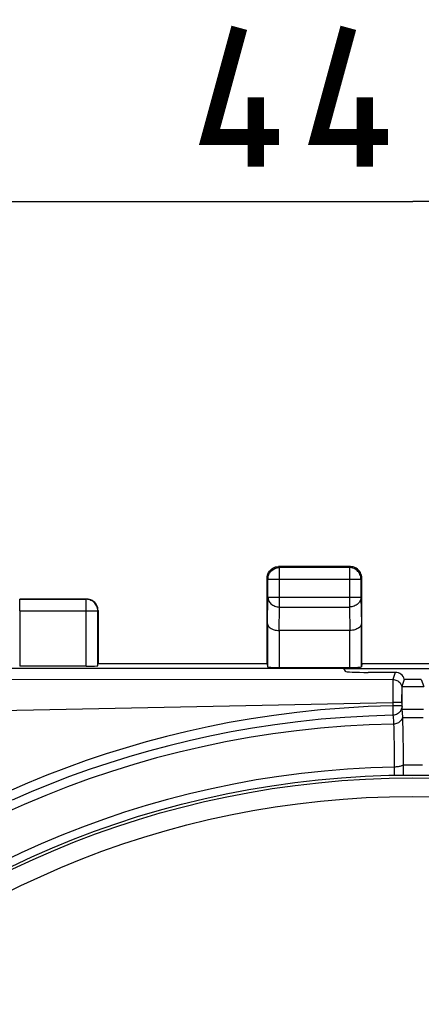
# Model space of a CAD drawing. Units: millimetres. Extents: x 75 to 210, y 86 to 155.
# Drawn here: x 169 to 177, y 126 to 147 of the extents above; entities that cross this region are included whole.
import ezdxf

# ---------------------------------------------------------------- set-up
doc = ezdxf.new("R2010")
doc.units = ezdxf.units.MM
doc.header["$LTSCALE"] = 16.335
doc.layers.get('0').update_dxf_attribs({"linetype": 'CONTINUOUS'})
for name, color, linetype in [('ASSI', 7, 'CONTINUOUS'), ('RACCORDO', 7, 'CONTINUOUS'), ('SUPERFICI', 7, 'CONTINUOUS')]:
    doc.layers.add(name, color=color, linetype=linetype)
doc.styles.get("Standard").update_dxf_attribs({"font": 'txt', "width": 0.8})
doc.dimstyles.new('DIMSTYLE_1', dxfattribs={"dimtxt": 3, "dimasz": 3, "dimexe": 1.5, "dimexo": 0.5, "dimgap": 0.75, "dimtad": 1, "dimtxsty": 'STANDARD', "dimblk": '_FILLED', "dimblk1": '_FILLED', "dimblk2": '_FILLED', "dimcen": 0.09, "dimazin": 2, "dimtfac": 1, "dimtofl": 0, "dimtmove": 0, "dimatfit": 3, "dimldrblk": '_FILLED', "dimfxl": 1, "dimtolj": 1, "dimarcsym": 0})

# ---------------------------------------------------------------- blocks, each defined once
blk = doc.blocks.new('_FILLED')
at = {"color": 0, "linetype": 'BYBLOCK'}
blk.add_solid([(0, 0), (-1, 0.3167), (-1, -0.3167)], dxfattribs=at)
blk = doc.blocks.new('*D2')
at = {"color": 7, "linetype": 'CONTINUOUS'}
for p, q in [((154.724, 133.36), (154.724, 144.845)), ((199.524, 133.36), (199.524, 144.845)), ((154.724, 143.345), (177.124, 143.345)), ((199.524, 143.345), (177.124, 143.345))]:
    blk.add_line(p, q, dxfattribs=at)
at = {"color": 7, "linetype": 'CONTINUOUS', "xscale": 3, "yscale": 3, "zscale": 3, "rotation": 180}
blk.add_blockref('_FILLED', (154.724, 143.345), dxfattribs=at)
at = {"color": 7, "linetype": 'CONTINUOUS', "xscale": 3, "yscale": 3, "zscale": 3}
blk.add_blockref('_FILLED', (199.524, 143.345), dxfattribs=at)

msp = doc.modelspace()

# ---------------------------------------------------------------- linework, layer by layer
at = {"color": 250, "linetype": 'CONTINUOUS'}
for p, q in [((174.243, 135.44), (174.224, 135.46)), ((174.243, 134.588), (174.243, 135.44)), ((175.774, 135.46), (175.754, 135.44)), ((175.754, 135.44), (175.754, 134.588)), ((173.993, 135.19), (173.974, 135.21)), ((173.993, 135.19), (173.993, 135.193)), ((173.993, 135.19), (176.004, 135.19)), ((176.024, 135.21), (176.004, 135.19)), ((176.004, 135.19), (176.004, 135.193)), ((173.984, 134.227), (173.993, 134.804)), ((173.993, 134.804), (176.004, 134.804)), ((176.004, 134.804), (176.013, 134.227)), ((170.067, 133.308), (170.067, 134.754)), ((174.236, 134.083), (174.243, 134.588)), ((174.243, 134.588), (175.754, 134.588)), ((175.754, 134.588), (175.762, 134.083)), ((168.632, 134.504), (170.317, 134.504)), ((174.234, 134.083), (174.234, 133.282)), ((175.763, 133.282), (175.763, 134.083)), ((176.888, 132.872), (177.359, 132.872)), ((177.358, 132.376), (176.889, 132.376)), ((176.9, 132.202), (177.347, 132.202)), ((176.916, 131.181), (177.331, 131.181))]:
    msp.add_line(p, q, dxfattribs=at)
at = {"color": 7, "linetype": 'CONTINUOUS'}
for p, q in [((175.774, 135.46), (174.224, 135.46)), ((175.754, 135.44), (174.243, 135.44)), ((173.974, 133.36), (173.974, 135.21)), ((173.993, 134.804), (173.993, 135.19)), ((176.004, 135.19), (176.004, 134.804)), ((176.024, 133.36), (176.024, 135.21)), ((168.63, 134.76), (170.074, 134.76)), ((170.067, 134.754), (168.63, 134.754)), ((168.632, 134.504), (168.632, 133.308)), ((170.317, 133.321), (170.317, 134.504)), ((170.324, 134.51), (170.321, 134.543)), ((170.324, 134.51), (170.324, 133.36)), ((173.984, 134.227), (173.984, 133.295)), ((176.013, 133.295), (176.013, 134.227)), ((175.763, 134.083), (174.234, 134.083)), ((170.067, 133.308), (168.632, 133.308)), ((173.974, 133.36), (170.324, 133.36)), ((173.974, 133.36), (173.984, 133.295)), ((176.024, 133.36), (176.013, 133.295)), ((178.224, 133.36), (176.024, 133.36)), ((174.234, 133.282), (175.763, 133.282)), ((178.624, 133.255), (175.624, 133.255)), ((177.308, 133.026), (176.939, 133.026))]:
    msp.add_line(p, q, dxfattribs=at)
at = {"color": 7, "linetype": 'CONTINUOUS', "const_width": 0.35}
for points in [[(174.231, 144.738), (172.731, 144.738), (173.374, 147.095)], [(176.588, 144.738), (175.088, 144.738), (175.731, 147.095)], [(173.731, 144.095), (173.731, 145.595)], [(176.088, 144.095), (176.088, 145.595)]]:
    msp.add_lwpolyline(points, dxfattribs=at)
at = {"color": 7, "linetype": 'CONTINUOUS'}
for points in [[(173.982, 135.275), (173.993, 135.306), (174.007, 135.335), (174.025, 135.362), (174.047, 135.387), (174.071, 135.408), (174.099, 135.427), (174.128, 135.441)], [(173.993, 135.193), (173.995, 135.217), (173.999, 135.243), (174.006, 135.268), (174.015, 135.293), (174.027, 135.316), (174.041, 135.338), (174.058, 135.358), (174.077, 135.377), (174.097, 135.394), (174.119, 135.408), (174.143, 135.419), (174.167, 135.429), (174.192, 135.435), (174.21, 135.438)], [(174.128, 135.441), (174.159, 135.452), (174.191, 135.458), (174.224, 135.46)], [(175.869, 135.441), (175.838, 135.452), (175.806, 135.458), (175.774, 135.46)], [(176.004, 135.193), (176.002, 135.217), (175.998, 135.243), (175.992, 135.268), (175.982, 135.293), (175.97, 135.316), (175.956, 135.338), (175.939, 135.358), (175.92, 135.377), (175.9, 135.394), (175.878, 135.408), (175.854, 135.419), (175.83, 135.429), (175.805, 135.435), (175.787, 135.438)], [(176.015, 135.275), (176.004, 135.306), (175.99, 135.335), (175.972, 135.362), (175.95, 135.387), (175.926, 135.408), (175.899, 135.427), (175.869, 135.441)], [(173.974, 135.21), (173.976, 135.243), (173.982, 135.275)], [(176.024, 135.21), (176.021, 135.243), (176.015, 135.275)], [(170.321, 134.543), (170.315, 134.575), (170.304, 134.606), (170.29, 134.635), (170.272, 134.662), (170.25, 134.687), (170.226, 134.708), (170.199, 134.727), (170.169, 134.741), (170.138, 134.752), (170.106, 134.758), (170.074, 134.76)], [(173.984, 134.227), (173.986, 134.213), (173.989, 134.2), (173.995, 134.186), (174.004, 134.172), (174.015, 134.159), (174.028, 134.147), (174.043, 134.135), (174.061, 134.124), (174.081, 134.114), (174.103, 134.105), (174.126, 134.098), (174.152, 134.091), (174.179, 134.087), (174.207, 134.084), (174.236, 134.083)], [(176.013, 134.227), (176.011, 134.213), (176.008, 134.199), (176.002, 134.186), (175.993, 134.172), (175.982, 134.159), (175.969, 134.147), (175.954, 134.135), (175.936, 134.124), (175.916, 134.114), (175.895, 134.105), (175.871, 134.098), (175.846, 134.091), (175.819, 134.087), (175.791, 134.084), (175.763, 134.083)]]:
    msp.add_lwpolyline(points, dxfattribs=at)
at = {"color": 250, "linetype": 'CONTINUOUS'}
for points in [[(174.21, 135.438), (174.218, 135.439), (174.243, 135.44)], [(175.787, 135.438), (175.779, 135.439), (175.754, 135.44)], [(173.993, 134.804), (173.995, 134.782), (173.999, 134.759), (174.006, 134.738), (174.015, 134.716), (174.027, 134.696), (174.041, 134.677), (174.058, 134.66), (174.077, 134.644), (174.097, 134.629), (174.119, 134.617), (174.142, 134.607), (174.167, 134.599), (174.192, 134.593), (174.217, 134.589), (174.243, 134.588)], [(176.004, 134.804), (176.002, 134.782), (175.998, 134.759), (175.991, 134.738), (175.982, 134.716), (175.97, 134.696), (175.956, 134.677), (175.939, 134.66), (175.92, 134.644), (175.9, 134.629), (175.878, 134.617), (175.855, 134.607), (175.831, 134.599), (175.805, 134.593), (175.78, 134.589), (175.754, 134.588)], [(170.317, 134.504), (170.316, 134.53), (170.311, 134.556), (170.305, 134.581), (170.295, 134.605), (170.283, 134.629), (170.269, 134.651), (170.253, 134.671), (170.234, 134.689), (170.214, 134.706), (170.192, 134.72), (170.169, 134.732), (170.144, 134.741), (170.119, 134.748), (170.093, 134.752), (170.067, 134.754)]]:
    msp.add_lwpolyline(points, dxfattribs=at)
at = {"color": 7, "linetype": 'CONTINUOUS'}
msp.add_circle((177.124, 110.96), 20, dxfattribs=at)
for centre, major_axis, ratio, start_param, end_param in [((168.63, 134.504), (0, 0.25), 0.008727, -1.570796, -0.008727), ((170.067, 133.321), (0.25, 0), 0.052408, -1.570796, -0.008727), ((174.234, 133.295), (0.25, 0), 0.052408, -3.132866, -1.570796), ((175.763, 133.295), (0.25, 0), 0.052408, -1.570796, -0.008727)]:
    msp.add_ellipse(centre, major_axis=major_axis, ratio=ratio, start_param=start_param, end_param=end_param, dxfattribs=at)
at = {"layer": 'ASSI', "color": 7, "linetype": 'CONTINUOUS'}
for p, q in [((175.624, 133.26), (155.323, 133.26)), ((175.624, 133.26), (175.663, 133.202)), ((176.746, 133.176), (176.162, 133.176)), ((176.939, 133.026), (176.888, 132.872)), ((177.308, 133.026), (176.939, 133.026)), ((177.308, 133.026), (177.359, 132.872)), ((176.888, 132.872), (176.888, 132.872)), ((176.888, 132.845), (176.889, 132.782)), ((176.89, 132.536), (176.89, 132.604)), ((176.891, 132.474), (176.89, 132.536)), ((176.892, 132.439), (176.891, 132.474)), ((176.903, 132.097), (176.907, 131.96)), ((176.907, 131.96), (176.91, 131.796)), ((176.91, 131.796), (176.914, 131.509)), ((176.914, 131.509), (176.916, 131.131)), ((176.916, 131.131), (176.917, 130.954))]:
    msp.add_line(p, q, dxfattribs=at)
at = {"layer": 'ASSI', "color": 250, "linetype": 'CONTINUOUS'}
for p, q in [((176.746, 133.176), (176.694, 133.022)), ((155.395, 133.045), (176.694, 133.022)), ((176.689, 132.83), (176.689, 132.765)), ((176.689, 132.765), (176.689, 132.658)), ((176.888, 132.872), (177.359, 132.872)), ((176.89, 132.697), (176.89, 132.664)), ((169.634, 132.384), (176.69, 132.529)), ((176.689, 132.658), (176.69, 132.529)), ((176.69, 132.529), (176.69, 132.454)), ((176.741, 132.529), (176.69, 132.529)), ((176.89, 132.591), (176.889, 132.45)), ((176.89, 132.664), (176.89, 132.591)), ((177.358, 132.376), (176.889, 132.376)), ((176.707, 132.095), (176.71, 132.041)), ((176.71, 132.041), (176.711, 131.998)), ((176.9, 132.202), (177.347, 132.202)), ((176.711, 131.998), (176.713, 131.945)), ((176.713, 131.945), (176.715, 131.883)), ((176.715, 131.883), (176.717, 131.772)), ((176.717, 131.772), (176.719, 131.643)), ((176.719, 131.643), (176.721, 131.453)), ((176.721, 131.453), (176.723, 131.174)), ((176.916, 131.181), (177.331, 131.181)), ((176.723, 131.174), (176.724, 130.951))]:
    msp.add_line(p, q, dxfattribs=at)
for points in [[(176.694, 133.022), (176.694, 133.018), (176.693, 133.01), (176.692, 132.999), (176.692, 132.983), (176.691, 132.965), (176.69, 132.943), (176.69, 132.918), (176.69, 132.89), (176.689, 132.83)], [(176.694, 133.022), (176.716, 133.021), (176.738, 133.017), (176.759, 133.011), (176.779, 133.003), (176.799, 132.993), (176.817, 132.98), (176.833, 132.966), (176.848, 132.95), (176.861, 132.932), (176.872, 132.913), (176.881, 132.893), (176.888, 132.873)], [(176.889, 132.525), (176.887, 132.526), (176.882, 132.526), (176.873, 132.527), (176.861, 132.527), (176.847, 132.528), (176.83, 132.528), (176.81, 132.528), (176.789, 132.529), (176.741, 132.529)], [(155.404, 132.098), (158.976, 132.169), (162.539, 132.241), (169.634, 132.384)], [(176.69, 132.454), (176.162, 132.437), (175.642, 132.407), (175.128, 132.366), (174.62, 132.313), (174.119, 132.248), (173.631, 132.174), (173.159, 132.092), (172.701, 132), (172.249, 131.9), (171.803, 131.792), (171.363, 131.675), (170.928, 131.549), (170.495, 131.414), (170.066, 131.27), (169.64, 131.117), (169.218, 130.956), (168.8, 130.786), (168.384, 130.606)], [(176.693, 132.25), (176.171, 132.234), (175.655, 132.204), (175.146, 132.163), (174.643, 132.11), (174.146, 132.046), (173.663, 131.972), (173.196, 131.89), (172.741, 131.8), (172.294, 131.701), (171.852, 131.593), (171.416, 131.477), (170.985, 131.352), (170.556, 131.218), (170.131, 131.076), (169.709, 130.925), (169.291, 130.765), (168.877, 130.596), (168.465, 130.418)], [(176.69, 132.454), (176.693, 132.26), (176.693, 132.254), (176.693, 132.25)], [(176.889, 132.45), (176.887, 132.451), (176.882, 132.452), (176.873, 132.452), (176.861, 132.452), (176.846, 132.453), (176.829, 132.453), (176.809, 132.453), (176.787, 132.454), (176.764, 132.454), (176.74, 132.454), (176.715, 132.454), (176.69, 132.454)], [(176.889, 132.45), (176.888, 132.424), (176.883, 132.399), (176.874, 132.374), (176.863, 132.351), (176.849, 132.329), (176.832, 132.31), (176.812, 132.293), (176.79, 132.278), (176.768, 132.266), (176.744, 132.258), (176.719, 132.253), (176.693, 132.25)], [(176.693, 132.25), (176.695, 132.243), (176.697, 132.232), (176.699, 132.218), (176.7, 132.2), (176.702, 132.179), (176.704, 132.155), (176.705, 132.127), (176.707, 132.095)], [(176.889, 132.45), (176.89, 132.449), (176.89, 132.447), (176.89, 132.445), (176.891, 132.443), (176.891, 132.441), (176.892, 132.439)], [(176.9, 132.202), (176.893, 132.183), (176.885, 132.164), (176.874, 132.146), (176.861, 132.13), (176.847, 132.114), (176.83, 132.101), (176.813, 132.089), (176.793, 132.079), (176.773, 132.07), (176.752, 132.064), (176.731, 132.061), (176.709, 132.059)], [(176.916, 131.179), (176.91, 131.173), (176.901, 131.167), (176.89, 131.161), (176.877, 131.155), (176.862, 131.15), (176.846, 131.146), (176.828, 131.142), (176.808, 131.138), (176.788, 131.136), (176.767, 131.134), (176.745, 131.132), (176.724, 131.132)]]:
    msp.add_lwpolyline(points, dxfattribs=at)
at = {"layer": 'ASSI', "color": 7, "linetype": 'CONTINUOUS'}
for points in [[(176.888, 132.872), (176.888, 132.869), (176.887, 132.864), (176.887, 132.856), (176.888, 132.845)], [(176.889, 132.782), (176.89, 132.762), (176.89, 132.741), (176.89, 132.719), (176.89, 132.697)], [(176.89, 132.604), (176.89, 132.674), (176.89, 132.697)], [(176.892, 132.439), (176.89, 132.398), (176.889, 132.388), (176.889, 132.381), (176.889, 132.376)], [(176.889, 132.376), (176.89, 132.357), (176.892, 132.334), (176.894, 132.307), (176.896, 132.276), (176.898, 132.241), (176.9, 132.202)], [(176.9, 132.202), (176.902, 132.153), (176.903, 132.097)]]:
    msp.add_lwpolyline(points, dxfattribs=at)
at = {"layer": 'ASSI', "color": 250, "linetype": 'CONTINUOUS'}
for radius, start, end in [(21.103, 91.126, 178.874), (20.176, 91.136, 178.864)]:
    msp.add_arc((177.124, 110.96), radius, start, end, dxfattribs=at)
at = {"layer": 'ASSI', "color": 7, "linetype": 'CONTINUOUS'}
for centre, major_axis, ratio, start_param, end_param in [((176.162, 133.202), (0.5, 0), 0.052408, -3.106686, -1.570796), ((176.746, 132.976), (0.063, 0.19), 0.998478, -0.996004, 0.32105)]:
    msp.add_ellipse(centre, major_axis=major_axis, ratio=ratio, start_param=start_param, end_param=end_param, dxfattribs=at)
at = {"layer": 'RACCORDO', "color": 250, "linetype": 'CONTINUOUS'}
for radius in [19.937, 19.538]:
    msp.add_circle((177.124, 110.96), radius, dxfattribs=at)
at = {"layer": 'SUPERFICI', "color": 7, "linetype": 'CONTINUOUS'}
for p, q in [((175.624, 133.26), (155.323, 133.26)), ((175.624, 133.26), (175.663, 133.202)), ((176.746, 133.176), (176.162, 133.176)), ((176.939, 133.026), (176.888, 132.872)), ((177.308, 133.026), (177.359, 132.872)), ((176.888, 132.872), (176.888, 132.872)), ((176.888, 132.845), (176.889, 132.782)), ((176.89, 132.536), (176.89, 132.604)), ((176.891, 132.474), (176.89, 132.536)), ((176.892, 132.439), (176.891, 132.474)), ((176.903, 132.097), (176.907, 131.96)), ((176.907, 131.96), (176.91, 131.796)), ((176.91, 131.796), (176.914, 131.509)), ((176.914, 131.509), (176.916, 131.131)), ((176.916, 131.131), (176.917, 130.954))]:
    msp.add_line(p, q, dxfattribs=at)
at = {"layer": 'SUPERFICI', "color": 250, "linetype": 'CONTINUOUS'}
for p, q in [((176.746, 133.176), (176.694, 133.022)), ((155.395, 133.045), (176.694, 133.022)), ((176.689, 132.83), (176.689, 132.765)), ((176.689, 132.765), (176.689, 132.658)), ((176.89, 132.697), (176.89, 132.664)), ((169.634, 132.384), (176.69, 132.529)), ((176.689, 132.658), (176.69, 132.529)), ((176.69, 132.529), (176.69, 132.454)), ((176.741, 132.529), (176.69, 132.529)), ((176.89, 132.591), (176.889, 132.45)), ((176.89, 132.664), (176.89, 132.591)), ((176.707, 132.095), (176.71, 132.041)), ((176.71, 132.041), (176.711, 131.998)), ((176.711, 131.998), (176.713, 131.945)), ((176.713, 131.945), (176.715, 131.883)), ((176.715, 131.883), (176.717, 131.772)), ((176.717, 131.772), (176.719, 131.643)), ((176.719, 131.643), (176.721, 131.453)), ((176.721, 131.453), (176.723, 131.174)), ((176.723, 131.174), (176.724, 130.951))]:
    msp.add_line(p, q, dxfattribs=at)
for points in [[(176.694, 133.022), (176.694, 133.018), (176.693, 133.01), (176.692, 132.999), (176.692, 132.983), (176.691, 132.965), (176.69, 132.943), (176.69, 132.918), (176.69, 132.89), (176.689, 132.83)], [(176.694, 133.022), (176.716, 133.021), (176.738, 133.017), (176.759, 133.011), (176.779, 133.003), (176.799, 132.993), (176.817, 132.98), (176.833, 132.966), (176.848, 132.95), (176.861, 132.932), (176.872, 132.913), (176.881, 132.893), (176.888, 132.873)], [(176.889, 132.525), (176.887, 132.526), (176.882, 132.526), (176.873, 132.527), (176.861, 132.527), (176.847, 132.528), (176.83, 132.528), (176.81, 132.528), (176.789, 132.529), (176.741, 132.529)], [(155.404, 132.098), (158.976, 132.169), (162.539, 132.241), (169.634, 132.384)], [(176.69, 132.454), (176.162, 132.437), (175.642, 132.407), (175.128, 132.366), (174.62, 132.313), (174.119, 132.248), (173.631, 132.174), (173.159, 132.092), (172.701, 132), (172.249, 131.9), (171.803, 131.792), (171.363, 131.675), (170.928, 131.549), (170.495, 131.414), (170.066, 131.27), (169.64, 131.117), (169.218, 130.956), (168.8, 130.786), (168.384, 130.606)], [(176.693, 132.25), (176.171, 132.234), (175.655, 132.204), (175.146, 132.163), (174.643, 132.11), (174.146, 132.046), (173.663, 131.972), (173.196, 131.89), (172.741, 131.8), (172.294, 131.701), (171.852, 131.593), (171.416, 131.477), (170.985, 131.352), (170.556, 131.218), (170.131, 131.076), (169.709, 130.925), (169.291, 130.765), (168.877, 130.596), (168.465, 130.418)], [(176.69, 132.454), (176.693, 132.26), (176.693, 132.254), (176.693, 132.25)], [(176.889, 132.45), (176.887, 132.451), (176.882, 132.452), (176.873, 132.452), (176.861, 132.452), (176.846, 132.453), (176.829, 132.453), (176.809, 132.453), (176.787, 132.454), (176.764, 132.454), (176.74, 132.454), (176.715, 132.454), (176.69, 132.454)], [(176.889, 132.45), (176.888, 132.424), (176.883, 132.399), (176.874, 132.374), (176.863, 132.351), (176.849, 132.329), (176.832, 132.31), (176.812, 132.293), (176.79, 132.278), (176.768, 132.266), (176.744, 132.258), (176.719, 132.253), (176.693, 132.25)], [(176.693, 132.25), (176.695, 132.243), (176.697, 132.232), (176.699, 132.218), (176.7, 132.2), (176.702, 132.179), (176.704, 132.155), (176.705, 132.127), (176.707, 132.095)], [(176.889, 132.45), (176.89, 132.449), (176.89, 132.447), (176.89, 132.445), (176.891, 132.443), (176.891, 132.441), (176.892, 132.439)], [(176.9, 132.202), (176.893, 132.183), (176.885, 132.164), (176.874, 132.146), (176.861, 132.13), (176.847, 132.114), (176.83, 132.101), (176.813, 132.089), (176.793, 132.079), (176.773, 132.07), (176.752, 132.064), (176.731, 132.061), (176.709, 132.059)], [(176.916, 131.179), (176.91, 131.173), (176.901, 131.167), (176.89, 131.161), (176.877, 131.155), (176.862, 131.15), (176.846, 131.146), (176.828, 131.142), (176.808, 131.138), (176.788, 131.136), (176.767, 131.134), (176.745, 131.132), (176.724, 131.132)]]:
    msp.add_lwpolyline(points, dxfattribs=at)
at = {"layer": 'SUPERFICI', "color": 7, "linetype": 'CONTINUOUS'}
for points in [[(176.888, 132.872), (176.888, 132.869), (176.887, 132.864), (176.887, 132.856), (176.888, 132.845)], [(176.889, 132.782), (176.89, 132.762), (176.89, 132.741), (176.89, 132.719), (176.89, 132.697)], [(176.89, 132.604), (176.89, 132.674), (176.89, 132.697)], [(176.892, 132.439), (176.89, 132.398), (176.889, 132.388), (176.889, 132.381), (176.889, 132.376)], [(176.889, 132.376), (176.89, 132.357), (176.892, 132.334), (176.894, 132.307), (176.896, 132.276), (176.898, 132.241), (176.9, 132.202)], [(176.9, 132.202), (176.902, 132.153), (176.903, 132.097)]]:
    msp.add_lwpolyline(points, dxfattribs=at)
at = {"layer": 'SUPERFICI', "color": 250, "linetype": 'CONTINUOUS'}
for radius, start, end in [(21.103, 91.126, 178.874), (20.176, 91.136, 178.864)]:
    msp.add_arc((177.124, 110.96), radius, start, end, dxfattribs=at)
at = {"layer": 'SUPERFICI', "color": 7, "linetype": 'CONTINUOUS'}
for centre, major_axis, ratio, start_param, end_param in [((176.162, 133.202), (0.5, 0), 0.052408, -3.106686, -1.570796), ((176.746, 132.976), (0.063, 0.19), 0.998478, -0.996004, 0.32105)]:
    msp.add_ellipse(centre, major_axis=major_axis, ratio=ratio, start_param=start_param, end_param=end_param, dxfattribs=at)

# ---------------------------------------------------------------- dimensions: what is measured, and where the dimension line sits
at = {"color": 7, "linetype": 'CONTINUOUS'}
dim = msp.add_linear_dim(base=(199.524, 143.345), p1=(154.724, 132.86), p2=(199.524, 132.86), dimstyle='DIMSTYLE_1', dxfattribs=at)
dim.commit()
dim.dimension.update_dxf_attribs({"geometry": '*D2', "text_midpoint": (172.731, 143.345), "dimtype": 160})

doc.saveas('drawing.dxf')
